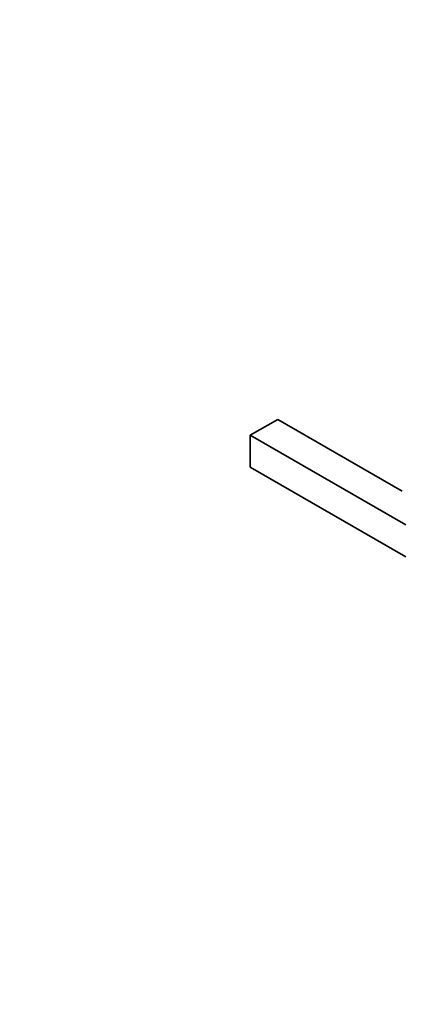
# Model space of a CAD drawing. Units: millimetres. Extents: x 0 to 1472, y 0 to 2761.
# Drawn here: x 0 to 157, y 629 to 1032 of the extents above; entities that cross this region are included whole.
import ezdxf
from ezdxf import colors
from ezdxf.entities.mleader import LeaderData, LeaderLine
from ezdxf.math import Vec2, Vec3

# ---------------------------------------------------------------- set-up
doc = ezdxf.new("R2010")
doc.units = ezdxf.units.MM
doc.layers.add('DV5_Défaut', color=7, linetype='Continuous')
doc.layers.add('Défaut', color=7, linetype='Continuous')

# ---------------------------------------------------------------- blocks, each defined once
blk = doc.blocks.new('_DOT')
at = {"color": 0}
blk.add_line((0, 0), (-1, 0), dxfattribs=at)
at = {"color": 0, "const_width": 0.333}
blk.add_lwpolyline([(-0.1665, 0, 1), (0.1665, 0, 1)], format="xyb", close=True, dxfattribs=at)
blk = doc.blocks.new('SE4')
at = {"layer": 'DV5_Défaut', "color": 7, "linetype": 'Continuous', "lineweight": 35}
for p, q in [((94.43, 861.76), (105.75, 868.29)), ((105.75, 868.29), (156.67, 838.89)), ((94.43, 861.76), (158.07, 825.02)), ((94.43, 848.7), (94.43, 861.76)), ((158.07, 811.96), (94.43, 848.7))]:
    blk.add_line(p, q, dxfattribs=at)

msp = doc.modelspace()

# ---------------------------------------------------------------- block references
at = {"layer": 'Défaut'}
msp.add_blockref('SE4', (0, 0), dxfattribs=at)

# ---------------------------------------------------------------- leaders
at = {"layer": 'Défaut', "color": 7, "linetype": 'Continuous', "lineweight": 18}
ml = msp.add_multileader_mtext('Standard', dxfattribs=at)
ml.set_content('{\\pxsm0.9;\\fArial|b1||i0||c0|p34;\\W1.;13CS\\P}', color=256)
ml.set_leader_properties()
ml.set_arrow_properties(name='DOT')
ml.build(insert=Vec2(0, 0))
ml.multileader.update_dxf_attribs({"leader_type": 0, "dogleg_length": 0, "arrow_head_size": 12})
ctx = ml.context
ctx.base_point, ctx.char_height, ctx.arrow_head_size, ctx.landing_gap_size = Vec3(33.71, 2754.95), 12, 12, 4.2
notes = []
notes.append((ctx, [(0, (0, 0, 0), (0, 0), (1, 0), 1, [])]))
ctx.mtext.insert = Vec3(35.71, 2761.06)
ml = msp.add_multileader_mtext('Standard', dxfattribs=at)
ml.set_content('{\\pxsm0.9;\\fSolid Edge ISO|b1||i0||c0|p34;\\W1.;16/08/2021\\P}', color=256)
ml.set_leader_properties()
ml.set_arrow_properties(name='DOT')
ml.build(insert=Vec2(0, 0))
ml.multileader.update_dxf_attribs({"leader_type": 0, "dogleg_length": 0, "arrow_head_size": 12})
ctx = ml.context
ctx.base_point, ctx.char_height, ctx.arrow_head_size, ctx.landing_gap_size = Vec3(1384.14, 2737.4), 12, 12, 4.2
notes.append((ctx, [(0, (0, 0, 0), (0, 0), (1, 0), 1, [])]))
ctx.mtext.insert = Vec3(1386.14, 2743.52)
for ctx, leaders in notes:
    for number, flags, end, landing, length, lines in leaders:
        leader = LeaderData()
        leader.index, (leader.has_last_leader_line, leader.has_dogleg_vector, leader.attachment_direction) = number, flags
        leader.last_leader_point, leader.dogleg_vector, leader.dogleg_length = Vec3(end), Vec3(landing), length
        for number, points, colour, breaks in lines:
            line = LeaderLine()
            line.index, line.vertices, line.color, line.breaks = number, Vec3.list(points), colors.encode_raw_color(colour), breaks
            leader.lines.append(line)
        ctx.leaders.append(leader)

doc.saveas('drawing.dxf')
